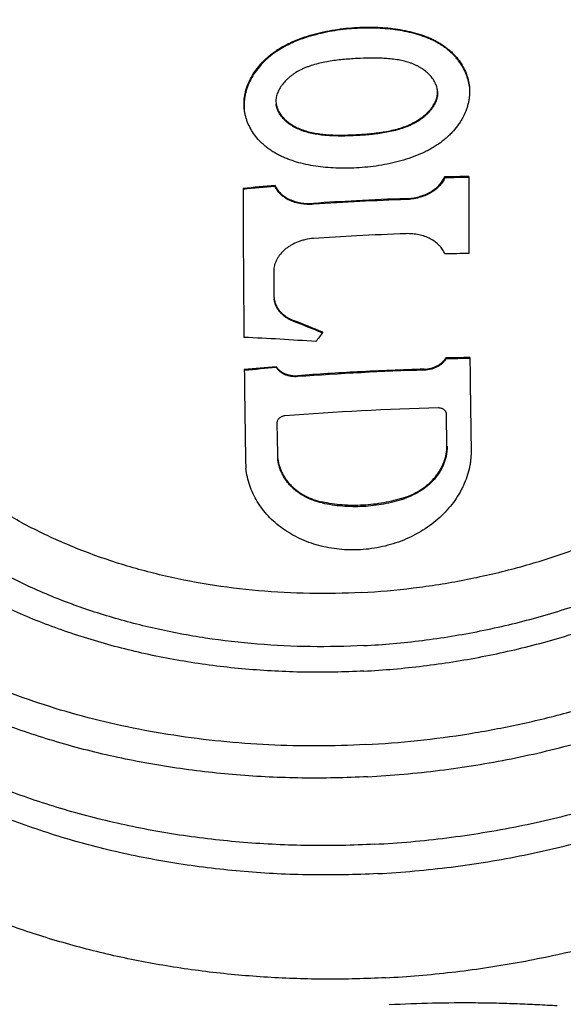
# Model space of a CAD drawing. Units: inches. Extents: x 0 to 11, y 0 to 8.5.
# Drawn here: x 7.5 to 7.9, y 2.4 to 3.1 of the extents above; entities that cross this region are included whole.
import ezdxf

# ---------------------------------------------------------------- set-up
doc = ezdxf.new("R2010")
doc.units = ezdxf.units.IN
doc.header["$LTSCALE"] = 0.605
doc.header["$MEASUREMENT"] = 0
doc.layers.get('0').update_dxf_attribs({"linetype": 'CONTINUOUS'})

msp = doc.modelspace()

# ---------------------------------------------------------------- linework, layer by layer
at = {"color": 7, "linetype": 'Continuous'}
for p, q in [((7.80125, 3.00703), (7.80117, 3.00774)), ((7.67458, 3.00052), (7.6745, 3.00123)), ((7.70323, 2.98727), (7.70315, 2.98798)), ((7.7725, 2.99083), (7.77243, 2.99154)), ((7.67351, 2.93728), (7.67363, 2.91915)), ((7.68826, 2.89988), (7.68819, 2.9006)), ((7.80211, 2.87185), (7.80203, 2.87256)), ((7.67544, 2.86534), (7.67537, 2.86605)), ((7.69157, 2.85863), (7.6915, 2.85934)), ((7.78608, 2.86348), (7.786, 2.8642)), ((7.80262, 2.83012), (7.80258, 2.83048)), ((7.80258, 2.83013), (7.80258, 2.83048)), ((7.80292, 2.80753), (7.80258, 2.83013)), ((7.67591, 2.82397), (7.67626, 2.80102)), ((7.67646, 2.79783), (7.67643, 2.79811)), ((7.70963, 2.76439), (7.70956, 2.76512)), ((7.77084, 2.76754), (7.77077, 2.76826))]:
    msp.add_line(p, q, dxfattribs=at)
for centre, radius, start, end in [((7.84985, 0.8225), 2.18577, 90.8037, 91.27601), ((7.84985, 0.8232), 2.18437, 90.80227, 91.27489), ((19.11302, 3.01601), 11.29384, 180.040334, 180.332019), ((7.84846, 0.84557), 2.16266, 94.61363, 95.24786), ((19.81582, 3.00989), 12.16518, 180.05048, 180.574253), ((7.84846, 0.84627), 2.16125, 94.61467, 95.24931), ((7.84937, 0.81846), 2.17445, 93.00793, 93.85571), ((7.84953, 0.81664), 2.17556, 92.02897, 93.85595), ((7.84966, 0.81309), 2.17982, 92.0304, 93.00811), ((7.84943, 0.79292), 2.17378, 93.00811, 93.85616), ((7.8497, 0.78769), 2.17902, 92.02985, 93.00792), ((7.84985, 0.7684), 2.18238, 90.80012, 91.27317), ((7.69096, 2.91928), 0.01733, 180.43605, 185.96193), ((6.92733, 0.96767), 2.07729, 67.86223, 68.51405), ((6.92798, 0.96846), 2.07568, 67.87476, 68.51348), ((9.66076, 1.47193), 2.41268, 143.94878, 144.15464), ((7.55352, 0.76857), 2.12164, 85.90487, 87.35969), ((7.84985, 0.70371), 2.16938, 90.78701, 91.2629), ((7.84985, 0.70441), 2.16796, 90.78555, 91.26176), ((23.05972, 3.04896), 15.24069, 180.661957, 180.920082), ((7.84846, 0.72678), 2.14626, 94.62581, 95.26489), ((23.20528, 3.04441), 15.55481, 180.664588, 180.917501), ((7.84846, 0.72748), 2.14485, 94.62687, 95.26637), ((7.84929, 0.70982), 2.15531, 93.00764, 94.19842), ((7.84952, 0.70708), 2.15734, 91.68521, 94.1986), ((7.8497, 0.7024), 2.16273, 91.68761, 93.00803), ((7.84951, 0.68479), 2.1511, 91.41197, 94.47144), ((7.79858, 2.83043), 0.004, 0.826, 5.97687), ((7.70931, 2.80154), 0.03306, 180.90217, 185.96433), ((7.71094, 2.79627), 0.05849, 180.91415, 185.96566)]:
    msp.add_arc(centre, radius, start, end, dxfattribs=at)
for points, knots in [([(7.74079, 2.63881), (7.726, 2.63803), (7.7038, 2.63763), (7.67431, 2.63865), (7.6452, 2.64069), (7.61641, 2.64426), (7.58813, 2.64937), (7.56062, 2.65543), (7.53378, 2.66296), (7.5078, 2.672), (7.48293, 2.68182), (7.45906, 2.69304), (7.43641, 2.70566), (7.4151, 2.71887), (7.39512, 2.73335), (7.37669, 2.74907), (7.36387, 2.76126), (7.35195, 2.77393), (7.34097, 2.78705), (7.33095, 2.80058), (7.32192, 2.8145), (7.31389, 2.82877), (7.3069, 2.84336), (7.30095, 2.85823), (7.29607, 2.87334), (7.29225, 2.88867), (7.28953, 2.90416), (7.28789, 2.91979), (7.28734, 2.93551), (7.28789, 2.95129), (7.28953, 2.96709), (7.29227, 2.98287), (7.29608, 2.99859), (7.30097, 3.01421), (7.30691, 3.0297), (7.31391, 3.04501), (7.32193, 3.06012), (7.33096, 3.07499), (7.34098, 3.08957), (7.35195, 3.10384), (7.36798, 3.12255), (7.38571, 3.14033), (7.40493, 3.15708), (7.42028, 3.16928), (7.4364, 3.18097), (7.45901, 3.19594), (7.48287, 3.20967), (7.50778, 3.22213), (7.53371, 3.23387), (7.56737, 3.24687), (7.60923, 3.25964), (7.65235, 3.26953), (7.69632, 3.27645), (7.72594, 3.27904), (7.74079, 3.27982)], [0, 0, 0, 0, 0.036273, 0.054307, 0.072244, 0.107739, 0.125263, 0.142613, 0.176716, 0.193447, 0.209945, 0.242193, 0.257937, 0.273417, 0.303573, 0.318262, 0.332696, 0.346884, 0.360836, 0.374569, 0.388098, 0.401445, 0.414633, 0.427687, 0.440633, 0.453503, 0.466325, 0.479131, 0.491953, 0.504821, 0.517767, 0.530819, 0.544005, 0.557351, 0.570878, 0.584609, 0.598559, 0.612744, 0.627175, 0.641862, 0.656809, 0.68749, 0.703231, 0.71923, 0.735482, 0.751977, 0.785648, 0.802805, 0.820152, 0.855349, 0.891097, 0.927236, 0.963595, 1, 1, 1, 1]), ([(7.74079, 2.63881), (7.75563, 2.63959), (7.78526, 2.64218), (7.82923, 2.64909), (7.87235, 2.65898), (7.9142, 2.67175), (7.94787, 2.68475), (7.9738, 2.6965), (7.99871, 2.70895), (8.02256, 2.72268), (8.04518, 2.73766), (8.0613, 2.74935), (8.07665, 2.76154), (8.09587, 2.7783), (8.1136, 2.79607), (8.12962, 2.81479), (8.1406, 2.82906), (8.15062, 2.84364), (8.15965, 2.8585), (8.16767, 2.87361), (8.17467, 2.88893), (8.18061, 2.90441), (8.1855, 2.92004), (8.18931, 2.93576), (8.19205, 2.95153), (8.19369, 2.96733), (8.19424, 2.98311), (8.19369, 2.99884), (8.19205, 3.01446), (8.18932, 3.02996), (8.18551, 3.04528), (8.18063, 3.0604), (8.17468, 3.07527), (8.16769, 3.08985), (8.15966, 3.10412), (8.15063, 3.11804), (8.14061, 3.13158), (8.12963, 3.1447), (8.11771, 3.15737), (8.10489, 3.16956), (8.08646, 3.18527), (8.06648, 3.19976), (8.04517, 3.21297), (8.02252, 3.22558), (7.99865, 3.23681), (7.97378, 3.24663), (7.9478, 3.25566), (7.92096, 3.2632), (7.89345, 3.26925), (7.86517, 3.27436), (7.83638, 3.27793), (7.80726, 3.27997), (7.77778, 3.28099), (7.75558, 3.28059), (7.74079, 3.27982)], [0, 0, 0, 0, 0.036405, 0.072764, 0.108903, 0.144651, 0.179848, 0.197195, 0.214352, 0.248023, 0.264518, 0.28077, 0.296769, 0.31251, 0.343191, 0.358138, 0.372825, 0.387256, 0.401441, 0.415391, 0.429122, 0.442649, 0.455995, 0.469181, 0.482233, 0.495179, 0.508047, 0.520869, 0.533675, 0.546497, 0.559367, 0.572313, 0.585367, 0.598555, 0.611902, 0.625431, 0.639164, 0.653116, 0.667304, 0.681738, 0.696427, 0.726583, 0.742063, 0.757807, 0.790055, 0.806553, 0.823284, 0.857387, 0.874737, 0.892261, 0.927756, 0.945693, 0.963727, 1, 1, 1, 1]), ([(7.31561, 2.91487), (7.31507, 2.91998), (7.31438, 2.93026), (7.31446, 2.94575), (7.31566, 2.96128), (7.31798, 2.97679), (7.32142, 2.99226), (7.32596, 3.00764), (7.3316, 3.0229), (7.33831, 3.03798), (7.34608, 3.05285), (7.35489, 3.06747), (7.36471, 3.08181), (7.37925, 3.10066), (7.39561, 3.11862), (7.41357, 3.13556), (7.42802, 3.14792), (7.44329, 3.15979), (7.45934, 3.17113), (7.47613, 3.18191), (7.49362, 3.19211), (7.51175, 3.20169), (7.53686, 3.21368), (7.56959, 3.22698), (7.61045, 3.24004), (7.64556, 3.24846), (7.67416, 3.2537), (7.70306, 3.25791), (7.7249, 3.2599), (7.73949, 3.2607)], [0, 0, 0, 0, 0.025441, 0.05095, 0.076594, 0.102437, 0.128541, 0.154961, 0.181749, 0.208949, 0.236602, 0.264739, 0.293387, 0.322564, 0.382531, 0.41335, 0.444713, 0.47661, 0.509027, 0.541943, 0.575334, 0.609171, 0.643424, 0.713022, 0.783832, 0.85551, 0.891566, 0.9277, 1, 1, 1, 1]), ([(7.45676, 2.71957), (7.44933, 2.72425), (7.43496, 2.73405), (7.41481, 2.75017), (7.39939, 2.76469), (7.38801, 2.77686), (7.38, 2.78622), (7.37247, 2.79584), (7.36546, 2.80571), (7.35896, 2.81581), (7.35299, 2.82613), (7.34757, 2.83665), (7.3427, 2.84737), (7.33839, 2.85826), (7.33466, 2.86931), (7.3315, 2.88049), (7.32894, 2.89179), (7.32697, 2.90319), (7.32559, 2.91468), (7.32482, 2.92621), (7.32465, 2.93779), (7.32508, 2.94938), (7.3261, 2.96097), (7.32773, 2.97254), (7.32994, 2.98407), (7.33274, 2.99553), (7.33611, 3.00691), (7.34006, 3.0182), (7.34609, 3.03316), (7.35504, 3.05156), (7.36786, 3.0729), (7.38271, 3.0935), (7.3995, 3.11325), (7.41812, 3.13207), (7.43847, 3.14988), (7.46043, 3.16659), (7.48389, 3.18213), (7.50872, 3.19642), (7.53478, 3.2094), (7.56193, 3.221), (7.59005, 3.23118), (7.61896, 3.23987), (7.64853, 3.24705), (7.68864, 3.25454), (7.71919, 3.25777), (7.7396, 3.25884)], [0, 0, 0, 0, 0.031333, 0.062003, 0.092039, 0.106836, 0.121491, 0.136014, 0.150411, 0.164693, 0.178869, 0.19295, 0.206947, 0.220872, 0.234737, 0.248553, 0.262334, 0.276092, 0.289839, 0.30359, 0.317356, 0.33115, 0.344985, 0.358874, 0.372828, 0.38686, 0.400981, 0.415201, 0.429531, 0.458551, 0.488118, 0.518286, 0.549096, 0.580573, 0.612724, 0.645544, 0.679011, 0.71309, 0.747732, 0.782879, 0.818462, 0.854404, 0.89062, 0.927024, 1, 1, 1, 1]), ([(7.7396, 3.25884), (7.75869, 3.25985), (7.78734, 3.25994), (7.82523, 3.25716), (7.85318, 3.25366), (7.8806, 3.24874), (7.90738, 3.24243), (7.93337, 3.23475), (7.95847, 3.22573), (7.98256, 3.2154), (8.00552, 3.2038), (8.02373, 3.19306), (8.03761, 3.18387), (8.05089, 3.1744), (8.06661, 3.16185), (8.08119, 3.14829), (8.09203, 3.13694), (8.10221, 3.12537), (8.11388, 3.11033), (8.12613, 3.09134), (8.13649, 3.07159), (8.14488, 3.05118), (8.15124, 3.03023), (8.15552, 3.00887), (8.15768, 2.98721), (8.15772, 2.96541), (8.15563, 2.94361), (8.15145, 2.92192), (8.14521, 2.90049), (8.13696, 2.87942), (8.12677, 2.85881), (8.11471, 2.83878), (8.10085, 2.8194), (8.08528, 2.80075), (8.07392, 2.78898), (8.06799, 2.78323)], [0, 0, 0, 0, 0.073448, 0.109851, 0.145931, 0.181618, 0.216847, 0.251562, 0.285716, 0.319272, 0.352204, 0.384497, 0.400405, 0.416154, 0.447177, 0.477595, 0.492593, 0.507454, 0.53679, 0.56567, 0.594166, 0.622356, 0.650325, 0.678161, 0.705955, 0.733799, 0.761785, 0.79, 0.818528, 0.847449, 0.87683, 0.906734, 0.937207, 0.968288, 1, 1, 1, 1]), ([(8.16597, 3.00376), (8.16549, 3.00842), (8.1642, 3.01773), (8.16134, 3.03156), (8.15756, 3.04523), (8.15286, 3.05871), (8.14726, 3.07198), (8.14077, 3.08499), (8.1334, 3.09773), (8.12518, 3.11016), (8.11611, 3.12226), (8.10622, 3.134), (8.09553, 3.14536), (8.08012, 3.16008), (8.05892, 3.17737), (8.03094, 3.19603), (8.00043, 3.21261), (7.96767, 3.22698), (7.93294, 3.239), (7.89654, 3.24859), (7.85878, 3.25565), (7.82, 3.26013), (7.78053, 3.26199), (7.75405, 3.26147), (7.74079, 3.26077)], [0, 0, 0, 0, 0.02583, 0.051717, 0.077718, 0.103889, 0.130282, 0.156945, 0.183925, 0.211263, 0.238995, 0.267152, 0.295762, 0.324845, 0.384474, 0.446131, 0.509814, 0.575454, 0.64292, 0.712033, 0.782569, 0.854269, 0.926848, 1, 1, 1, 1]), ([(7.73903, 2.69751), (7.72617, 2.69683), (7.7005, 2.69637), (7.66228, 2.69835), (7.62479, 2.703), (7.58838, 2.71027), (7.55906, 2.71851), (7.53648, 2.72636), (7.51485, 2.7349), (7.4941, 2.74466), (7.47441, 2.75562), (7.45588, 2.76711), (7.43851, 2.7797), (7.42249, 2.79336), (7.41134, 2.80396), (7.40098, 2.81498), (7.39143, 2.82638), (7.38272, 2.83815), (7.37487, 2.85025), (7.36789, 2.86266), (7.36181, 2.87534), (7.35664, 2.88827), (7.35239, 2.90141), (7.34908, 2.91473), (7.34671, 2.9282), (7.34528, 2.94179), (7.34481, 2.95546), (7.34529, 2.96917), (7.34671, 2.98291), (7.34909, 2.99663), (7.35241, 3.01029), (7.35665, 3.02388), (7.36182, 3.03734), (7.3679, 3.05066), (7.37488, 3.06379), (7.38273, 3.07671), (7.39444, 3.09376), (7.40776, 3.11011), (7.42249, 3.12566), (7.4385, 3.141), (7.46037, 3.15915), (7.48906, 3.17899), (7.52014, 3.19688), (7.55331, 3.21265), (7.58826, 3.22615), (7.62466, 3.23725), (7.66214, 3.24585), (7.70037, 3.25186), (7.72612, 3.25411), (7.73903, 3.25479)], [0, 0, 0, 0, 0.036274, 0.072241, 0.107737, 0.142606, 0.17671, 0.193442, 0.20994, 0.24219, 0.257934, 0.273415, 0.303572, 0.318262, 0.332696, 0.346884, 0.360837, 0.37457, 0.3881, 0.401448, 0.414636, 0.42769, 0.440637, 0.453507, 0.466329, 0.479136, 0.491958, 0.504827, 0.517773, 0.530826, 0.544013, 0.557358, 0.570887, 0.584617, 0.598568, 0.612753, 0.627185, 0.65681, 0.672023, 0.687501, 0.719234, 0.751975, 0.785647, 0.820146, 0.855343, 0.891093, 0.927233, 0.963594, 1, 1, 1, 1]), ([(7.73903, 2.69751), (7.75194, 2.69819), (7.77769, 2.70043), (7.81592, 2.70645), (7.8534, 2.71505), (7.8898, 2.72615), (7.92475, 2.73964), (7.95792, 2.75541), (7.989, 2.7733), (8.01769, 2.79314), (8.03956, 2.8113), (8.05557, 2.82664), (8.0703, 2.84218), (8.08362, 2.85853), (8.09533, 2.87558), (8.10318, 2.8885), (8.11016, 2.90164), (8.11624, 2.91496), (8.12141, 2.92842), (8.12565, 2.942), (8.12897, 2.95567), (8.13135, 2.96939), (8.13277, 2.98312), (8.13325, 2.99684), (8.13278, 3.01051), (8.13135, 3.0241), (8.12898, 3.03757), (8.12567, 3.05089), (8.12142, 3.06403), (8.11625, 3.07696), (8.11017, 3.08964), (8.10319, 3.10205), (8.09534, 3.11415), (8.08663, 3.12591), (8.07708, 3.13732), (8.06672, 3.14833), (8.05557, 3.15893), (8.03955, 3.17259), (8.02218, 3.18519), (8.00365, 3.19667), (7.98396, 3.20764), (7.96321, 3.2174), (7.94158, 3.22594), (7.919, 3.23379), (7.88968, 3.24202), (7.85327, 3.24929), (7.81578, 3.25394), (7.77756, 3.25593), (7.75189, 3.25546), (7.73903, 3.25479)], [0, 0, 0, 0, 0.036406, 0.072767, 0.108907, 0.144657, 0.179854, 0.214353, 0.248025, 0.280766, 0.312499, 0.327977, 0.34319, 0.372815, 0.387247, 0.401432, 0.415383, 0.429113, 0.442642, 0.455987, 0.469174, 0.482227, 0.495173, 0.508042, 0.520864, 0.533671, 0.546493, 0.559363, 0.57231, 0.585364, 0.598552, 0.6119, 0.62543, 0.639163, 0.653116, 0.667304, 0.681738, 0.696428, 0.726585, 0.742066, 0.75781, 0.79006, 0.806558, 0.82329, 0.857394, 0.892263, 0.927759, 0.963726, 1, 1, 1, 1]), ([(7.7422, 2.58391), (7.75511, 2.58459), (7.78089, 2.58663), (7.8193, 2.59174), (7.85728, 2.59887), (7.8946, 2.60797), (7.93106, 2.619), (7.96644, 2.63189), (8.00054, 2.64657), (8.03318, 2.66295), (8.06416, 2.68095), (8.09331, 2.70046), (8.11607, 2.718), (8.1332, 2.73269), (8.14541, 2.74394), (8.15704, 2.75549), (8.16808, 2.7673), (8.17851, 2.77937), (8.1915, 2.79567), (8.20618, 2.8166), (8.21884, 2.83842), (8.22756, 2.85618), (8.23337, 2.86954), (8.23848, 2.88301), (8.24287, 2.89657), (8.24656, 2.9102), (8.24952, 2.92388), (8.25175, 2.9376), (8.25326, 2.95133), (8.25404, 2.96505), (8.25408, 2.97874), (8.25339, 2.99239), (8.25197, 3.00597), (8.24982, 3.01946), (8.24695, 3.03285), (8.24335, 3.04612), (8.23904, 3.05924), (8.23402, 3.07219), (8.22829, 3.08497), (8.22187, 3.09755), (8.21476, 3.1099), (8.20698, 3.12203), (8.19565, 3.13795), (8.17981, 3.15718), (8.16211, 3.17516), (8.1468, 3.18888), (8.1305, 3.20233), (8.1087, 3.2182), (8.09023, 3.22963), (8.08068, 3.23508)], [0, 0, 0, 0, 0.037552, 0.0751, 0.112537, 0.149756, 0.186654, 0.223132, 0.259097, 0.294466, 0.329163, 0.363124, 0.396301, 0.412585, 0.428662, 0.444528, 0.460183, 0.475629, 0.490866, 0.520723, 0.549801, 0.56407, 0.57817, 0.592111, 0.605907, 0.619571, 0.633119, 0.646565, 0.659928, 0.673224, 0.686473, 0.699693, 0.712904, 0.726124, 0.739372, 0.752669, 0.766032, 0.779478, 0.793025, 0.80669, 0.820486, 0.834427, 0.848527, 0.877238, 0.906698, 0.92173, 0.936968, 0.968063, 1, 1, 1, 1]), ([(7.7422, 2.58391), (7.73011, 2.58327), (7.70595, 2.58261), (7.66983, 2.58343), (7.63408, 2.58608), (7.59887, 2.59054), (7.56438, 2.59678), (7.53078, 2.60478), (7.49824, 2.6145), (7.46693, 2.62588), (7.43699, 2.63887), (7.40859, 2.65341), (7.38187, 2.66943), (7.35695, 2.68684), (7.33396, 2.70556), (7.31303, 2.7255), (7.29729, 2.74315), (7.28586, 2.75778), (7.27791, 2.76892), (7.27054, 2.78029), (7.26377, 2.79186), (7.25761, 2.80363), (7.25205, 2.81558), (7.24711, 2.8277), (7.2428, 2.83996), (7.23911, 2.85236), (7.23606, 2.86488), (7.23365, 2.8775), (7.23188, 2.8902), (7.23076, 2.90298), (7.23028, 2.91581), (7.23045, 2.92868), (7.23126, 2.94157), (7.23272, 2.95446), (7.23482, 2.96734), (7.23756, 2.9802), (7.24093, 2.99301), (7.24494, 3.00576), (7.24958, 3.01843), (7.25484, 3.03102), (7.26271, 3.04774), (7.2741, 3.06835), (7.28731, 3.08819), (7.29899, 3.1037), (7.31157, 3.11913), (7.32868, 3.13788), (7.34349, 3.15196), (7.35121, 3.15882)], [0, 0, 0, 0, 0.037947, 0.075697, 0.11316, 0.150245, 0.186868, 0.222951, 0.258424, 0.293224, 0.327302, 0.360616, 0.393142, 0.424867, 0.455795, 0.485947, 0.515363, 0.529815, 0.544105, 0.558245, 0.572244, 0.586116, 0.599872, 0.613529, 0.627099, 0.640599, 0.654045, 0.667454, 0.680843, 0.694228, 0.707628, 0.721059, 0.734538, 0.748082, 0.761706, 0.775426, 0.789255, 0.803208, 0.817297, 0.831533, 0.845927, 0.875217, 0.905236, 0.920536, 0.936031, 0.967615, 1, 1, 1, 1]), ([(7.6515, 3.05846), (7.6514, 3.05939), (7.65128, 3.06127), (7.65132, 3.0641), (7.65158, 3.06693), (7.65223, 3.07074), (7.65358, 3.07549), (7.65602, 3.08105), (7.65927, 3.08646), (7.66262, 3.09074), (7.66568, 3.09403), (7.6682, 3.09644), (7.67092, 3.09875), (7.67384, 3.10095), (7.67696, 3.10304), (7.68024, 3.10501), (7.68368, 3.10684), (7.68848, 3.10913), (7.69478, 3.11165), (7.70264, 3.11414), (7.71075, 3.11613), (7.71903, 3.11766), (7.72742, 3.11874), (7.73304, 3.11917), (7.73586, 3.11932)], [0, 0, 0, 0, 0.024322, 0.048725, 0.073291, 0.098097, 0.148649, 0.20088, 0.255193, 0.31194, 0.341337, 0.371453, 0.402319, 0.433949, 0.466324, 0.499401, 0.533108, 0.567377, 0.637301, 0.708644, 0.780934, 0.853782, 0.926891, 1, 1, 1, 1]), ([(7.73593, 3.11861), (7.73313, 3.11846), (7.72753, 3.11803), (7.71918, 3.11696), (7.71094, 3.11545), (7.70286, 3.11347), (7.69503, 3.111), (7.68876, 3.10851), (7.68397, 3.10624), (7.67944, 3.10384), (7.67517, 3.10117), (7.67122, 3.09822), (7.6685, 3.09593), (7.66597, 3.09354), (7.6629, 3.09028), (7.65954, 3.08603), (7.65626, 3.08065), (7.65378, 3.07512), (7.65239, 3.0704), (7.65171, 3.06661), (7.65142, 3.06379), (7.65135, 3.06097), (7.65145, 3.0591), (7.65153, 3.05817)], [0, 0, 0, 0, 0.073034, 0.14607, 0.218848, 0.291075, 0.36237, 0.432267, 0.466531, 0.500242, 0.565704, 0.597359, 0.628257, 0.658406, 0.687837, 0.744654, 0.799034, 0.851323, 0.901915, 0.926732, 0.951302, 0.975697, 1, 1, 1, 1]), ([(7.73586, 3.11932), (7.73842, 3.11945), (7.74354, 3.11961), (7.7512, 3.11948), (7.75878, 3.11898), (7.76623, 3.11807), (7.77349, 3.11675), (7.77936, 3.11525), (7.78389, 3.11382), (7.78717, 3.11263), (7.79033, 3.11132), (7.79336, 3.10988), (7.79626, 3.10833), (7.799, 3.10666), (7.80158, 3.10488), (7.80399, 3.103), (7.80623, 3.10102), (7.80896, 3.0983), (7.81198, 3.0947), (7.81496, 3.09009), (7.81726, 3.08527), (7.81887, 3.08029), (7.81947, 3.07688), (7.81965, 3.07518)], [0, 0, 0, 0, 0.07386, 0.147361, 0.220261, 0.292311, 0.363191, 0.432527, 0.466493, 0.499915, 0.532741, 0.564921, 0.596408, 0.627167, 0.657196, 0.686507, 0.715144, 0.743154, 0.797461, 0.84986, 0.900776, 0.950662, 1, 1, 1, 1]), ([(7.81964, 3.07517), (7.81943, 3.07686), (7.81894, 3.07938), (7.81794, 3.08266), (7.81671, 3.08592), (7.81473, 3.08991), (7.81223, 3.09366), (7.80991, 3.09654), (7.80732, 3.09938), (7.80442, 3.10203), (7.80124, 3.10447), (7.79865, 3.10622), (7.79591, 3.10786), (7.79303, 3.10938), (7.79, 3.11078), (7.78685, 3.11207), (7.78359, 3.11323), (7.77909, 3.11464), (7.77326, 3.1161), (7.76605, 3.1174), (7.75866, 3.11828), (7.75114, 3.11878), (7.74355, 3.1189), (7.73847, 3.11874), (7.73593, 3.11861)], [0, 0, 0, 0, 0.049288, 0.074144, 0.099211, 0.150181, 0.202666, 0.229621, 0.257108, 0.313852, 0.343228, 0.373316, 0.404129, 0.435658, 0.467867, 0.500709, 0.534135, 0.568092, 0.637382, 0.708182, 0.780128, 0.852907, 0.926277, 1, 1, 1, 1]), ([(7.73561, 3.09608), (7.73206, 3.09589), (7.72674, 3.09553), (7.71968, 3.09476), (7.71441, 3.09399), (7.70919, 3.09299), (7.70409, 3.09171), (7.69995, 3.09036), (7.69676, 3.0891), (7.69372, 3.08773), (7.69083, 3.08616), (7.68815, 3.0844), (7.68628, 3.08302), (7.68453, 3.08156), (7.6824, 3.07957), (7.68049, 3.07744), (7.67885, 3.07519), (7.67746, 3.07295), (7.67636, 3.07061), (7.67562, 3.06821), (7.67527, 3.06642), (7.67513, 3.06462), (7.67518, 3.06343), (7.67524, 3.06284)], [0, 0, 0, 0, 0.140731, 0.211151, 0.281516, 0.35166, 0.421303, 0.489998, 0.523814, 0.557157, 0.622055, 0.653498, 0.684223, 0.714229, 0.743517, 0.799915, 0.827063, 0.853511, 0.90436, 0.9289, 0.952931, 0.976576, 1, 1, 1, 1]), ([(7.79575, 3.07239), (7.79569, 3.07294), (7.79551, 3.07406), (7.79506, 3.07569), (7.79445, 3.0773), (7.79341, 3.07941), (7.79173, 3.08195), (7.78922, 3.08475), (7.78675, 3.08686), (7.78456, 3.08842), (7.78278, 3.08953), (7.7809, 3.09056), (7.77892, 3.0915), (7.77684, 3.09235), (7.77393, 3.09337), (7.77013, 3.0944), (7.76541, 3.0953), (7.76056, 3.09592), (7.75563, 3.09628), (7.75065, 3.09645), (7.74397, 3.09645), (7.73895, 3.09626), (7.73561, 3.09608)], [0, 0, 0, 0, 0.023814, 0.04782, 0.072135, 0.096855, 0.14775, 0.200966, 0.25676, 0.285699, 0.315352, 0.345746, 0.376879, 0.408714, 0.441198, 0.507799, 0.576108, 0.645596, 0.715846, 0.786572, 0.857582, 1, 1, 1, 1]), ([(7.81965, 3.07518), (7.81975, 3.07424), (7.81987, 3.07236), (7.81983, 3.06953), (7.81957, 3.06669), (7.81909, 3.06385), (7.81839, 3.06102), (7.81717, 3.05724), (7.81554, 3.05352), (7.81353, 3.04993), (7.8112, 3.04632), (7.80849, 3.04286), (7.80542, 3.03958), (7.8029, 3.03718), (7.80017, 3.03487), (7.79725, 3.03268), (7.79414, 3.0306), (7.79086, 3.02865), (7.78743, 3.02683), (7.78263, 3.02456), (7.77634, 3.02206), (7.76849, 3.0196), (7.76038, 3.01762), (7.75209, 3.01611), (7.7437, 3.01504), (7.73807, 3.01461), (7.73525, 3.01446)], [0, 0, 0, 0, 0.02437, 0.048817, 0.073421, 0.09826, 0.123404, 0.148913, 0.201223, 0.228151, 0.255643, 0.31245, 0.341859, 0.371972, 0.402811, 0.434394, 0.4667, 0.499689, 0.533301, 0.567473, 0.637226, 0.708458, 0.780712, 0.853596, 0.926784, 1, 1, 1, 1]), ([(7.73528, 3.03929), (7.73706, 3.03939), (7.74063, 3.03961), (7.74596, 3.04005), (7.75128, 3.04066), (7.75656, 3.04146), (7.76176, 3.04248), (7.76686, 3.04378), (7.77177, 3.0454), (7.77567, 3.04704), (7.77863, 3.04853), (7.78073, 3.04974), (7.78272, 3.05102), (7.78459, 3.05238), (7.78635, 3.05381), (7.78798, 3.0553), (7.78948, 3.05684), (7.79085, 3.05844), (7.79208, 3.06008), (7.79315, 3.06176), (7.79406, 3.06348), (7.7948, 3.06523), (7.79536, 3.06701), (7.79566, 3.06851), (7.79579, 3.06971), (7.79585, 3.0709), (7.79581, 3.0718), (7.79575, 3.07239)], [0, 0, 0, 0, 0.070747, 0.141545, 0.212321, 0.282944, 0.353206, 0.422788, 0.491252, 0.558048, 0.590646, 0.622614, 0.653904, 0.684501, 0.714396, 0.743587, 0.772071, 0.799847, 0.826918, 0.853298, 0.879007, 0.904089, 0.928612, 0.952672, 0.964573, 0.976414, 1, 1, 1, 1]), ([(7.79582, 3.07168), (7.79588, 3.07109), (7.79592, 3.07019), (7.79586, 3.069), (7.79573, 3.0678), (7.79543, 3.0663), (7.79488, 3.06453), (7.79414, 3.06278), (7.79323, 3.06105), (7.79215, 3.05937), (7.79092, 3.05773), (7.78956, 3.05613), (7.78805, 3.05459), (7.78642, 3.0531), (7.78466, 3.05167), (7.78279, 3.05031), (7.7808, 3.04903), (7.7787, 3.04783), (7.77575, 3.04633), (7.77184, 3.04469), (7.76693, 3.04308), (7.76184, 3.04178), (7.75663, 3.04075), (7.75135, 3.03995), (7.74603, 3.03935), (7.7407, 3.0389), (7.73714, 3.03868), (7.73536, 3.03859)], [0, 0, 0, 0, 0.023585, 0.035425, 0.047326, 0.071386, 0.095908, 0.12099, 0.146698, 0.173078, 0.200148, 0.227923, 0.256407, 0.285598, 0.315493, 0.346089, 0.377379, 0.409347, 0.441946, 0.508742, 0.577206, 0.646789, 0.717051, 0.787676, 0.858453, 0.929252, 1, 1, 1, 1]), ([(7.73525, 3.01446), (7.73268, 3.01432), (7.72755, 3.01417), (7.71989, 3.01429), (7.71232, 3.01478), (7.70487, 3.01567), (7.69763, 3.01698), (7.69177, 3.01845), (7.68725, 3.01987), (7.68399, 3.02105), (7.68084, 3.02235), (7.67781, 3.02377), (7.67493, 3.02531), (7.67219, 3.02697), (7.66962, 3.02875), (7.66721, 3.03063), (7.66496, 3.0326), (7.66223, 3.03532), (7.6592, 3.03892), (7.65621, 3.04353), (7.65428, 3.04757), (7.65308, 3.05087), (7.65237, 3.05337), (7.65183, 3.0559), (7.65159, 3.0576), (7.6515, 3.05846)], [0, 0, 0, 0, 0.074021, 0.147626, 0.220574, 0.292589, 0.363353, 0.432507, 0.466365, 0.499677, 0.532394, 0.564475, 0.595879, 0.626582, 0.656577, 0.685879, 0.714529, 0.742568, 0.796966, 0.849476, 0.900505, 0.925615, 0.950526, 0.975299, 1, 1, 1, 1]), ([(7.67524, 3.06284), (7.6753, 3.06229), (7.67548, 3.06118), (7.67593, 3.05954), (7.67655, 3.05795), (7.67732, 3.05639), (7.67825, 3.05488), (7.67969, 3.05292), (7.68182, 3.05059), (7.6843, 3.04852), (7.68649, 3.04699), (7.68826, 3.04591), (7.69013, 3.0449), (7.6921, 3.04398), (7.69416, 3.04314), (7.69703, 3.04213), (7.7008, 3.0411), (7.70548, 3.04018), (7.71031, 3.03954), (7.71523, 3.03915), (7.72021, 3.03896), (7.72522, 3.03894), (7.73025, 3.03906), (7.7336, 3.03921), (7.73528, 3.03929)], [0, 0, 0, 0, 0.02391, 0.047956, 0.07227, 0.096963, 0.122118, 0.147801, 0.200889, 0.256525, 0.285364, 0.314899, 0.345143, 0.376102, 0.407748, 0.440032, 0.506269, 0.574332, 0.643742, 0.714099, 0.785094, 0.856505, 0.928176, 1, 1, 1, 1]), ([(7.73536, 3.03859), (7.73368, 3.0385), (7.73032, 3.03835), (7.72529, 3.03823), (7.72028, 3.03825), (7.7153, 3.03844), (7.71038, 3.03884), (7.70556, 3.03947), (7.70087, 3.04039), (7.69711, 3.04142), (7.69423, 3.04243), (7.69217, 3.04327), (7.6902, 3.04419), (7.68833, 3.0452), (7.68656, 3.04628), (7.68437, 3.04781), (7.6819, 3.04988), (7.67976, 3.05221), (7.67832, 3.05417), (7.6774, 3.05568), (7.67662, 3.05724), (7.676, 3.05883), (7.67555, 3.06047), (7.67537, 3.06158), (7.67531, 3.06213)], [0, 0, 0, 0, 0.071824, 0.143496, 0.214908, 0.285904, 0.356261, 0.425671, 0.493735, 0.559972, 0.592257, 0.623903, 0.654862, 0.685106, 0.714641, 0.743479, 0.799115, 0.852203, 0.877885, 0.90304, 0.927732, 0.952045, 0.976091, 1, 1, 1, 1]), ([(7.77243, 2.99154), (7.77403, 2.9916), (7.77722, 2.99189), (7.78187, 2.99286), (7.78629, 2.99433), (7.79036, 2.99627), (7.79398, 2.99863), (7.79705, 3.00136), (7.79912, 3.00392), (7.80042, 3.00607), (7.80094, 3.00718), (7.80117, 3.00774)], [0, 0, 0, 0, 0.138603, 0.275971, 0.410412, 0.540416, 0.664797, 0.782822, 0.89433, 0.947854, 1, 1, 1, 1]), ([(7.80125, 3.00703), (7.80102, 3.00647), (7.80049, 3.00536), (7.7992, 3.00321), (7.79713, 3.00065), (7.79405, 2.99793), (7.79043, 2.99556), (7.78637, 2.99362), (7.78195, 2.99215), (7.77729, 2.99118), (7.77411, 2.99089), (7.7725, 2.99083)], [0, 0, 0, 0, 0.052146, 0.105669, 0.217178, 0.335202, 0.459584, 0.589587, 0.724029, 0.861397, 1, 1, 1, 1]), ([(7.6745, 3.00123), (7.67473, 3.00069), (7.67525, 2.99964), (7.67621, 2.99814), (7.67734, 2.99672), (7.67909, 2.9949), (7.68114, 2.99329), (7.68342, 2.9919), (7.68593, 2.99063), (7.68936, 2.98934), (7.69377, 2.98833), (7.69841, 2.98784), (7.70157, 2.98787), (7.70315, 2.98798)], [0, 0, 0, 0, 0.051845, 0.104747, 0.15891, 0.214529, 0.330517, 0.391111, 0.453407, 0.582784, 0.717915, 0.857515, 1, 1, 1, 1]), ([(7.70323, 2.98727), (7.70164, 2.98717), (7.69848, 2.98713), (7.69384, 2.98762), (7.68943, 2.98863), (7.686, 2.98992), (7.68349, 2.99119), (7.68121, 2.99258), (7.67916, 2.99419), (7.67741, 2.99601), (7.67628, 2.99744), (7.67533, 2.99894), (7.67481, 2.99999), (7.67458, 3.00052)], [0, 0, 0, 0, 0.142485, 0.282086, 0.417217, 0.546594, 0.608889, 0.669484, 0.785471, 0.84109, 0.895253, 0.948155, 1, 1, 1, 1]), ([(7.74079, 2.65786), (7.7554, 2.65862), (7.77729, 2.66057), (7.80625, 2.66474), (7.83492, 2.66993), (7.87012, 2.6783), (7.91109, 2.69132), (7.94392, 2.70459), (7.96911, 2.71657), (7.9932, 2.72925), (8.01616, 2.74323), (8.03779, 2.75847), (8.05312, 2.77034), (8.06762, 2.78271), (8.08564, 2.79967), (8.10206, 2.81764), (8.11666, 2.83652), (8.12652, 2.85088), (8.13536, 2.86553), (8.14316, 2.88042), (8.1499, 2.89553), (8.15556, 2.91081), (8.16012, 2.92622), (8.16358, 2.94171), (8.16591, 2.95726), (8.16712, 2.97281), (8.16721, 2.98833), (8.16651, 2.99863), (8.16597, 3.00376)], [0, 0, 0, 0, 0.072278, 0.108405, 0.144456, 0.216131, 0.286946, 0.356554, 0.390814, 0.424659, 0.490965, 0.52339, 0.555295, 0.586665, 0.617489, 0.677467, 0.706648, 0.735297, 0.763436, 0.791088, 0.818288, 0.845073, 0.871489, 0.897588, 0.923426, 0.949064, 0.974566, 1, 1, 1, 1]), ([(7.74365, 2.55996), (7.76169, 2.56091), (7.78869, 2.56331), (7.82443, 2.56845), (7.8598, 2.57486), (7.89466, 2.58315), (7.92879, 2.59331), (7.95383, 2.60181), (7.97832, 2.61117), (8.00219, 2.62138), (8.02538, 2.63241), (8.04782, 2.64423), (8.06947, 2.65681), (8.09026, 2.67011), (8.11013, 2.68411), (8.12904, 2.69876), (8.14693, 2.71402), (8.16376, 2.72987), (8.17948, 2.74624), (8.19406, 2.76311), (8.20745, 2.78042), (8.21961, 2.79814), (8.23052, 2.81621), (8.24015, 2.83459), (8.24846, 2.85323), (8.25544, 2.87209), (8.26107, 2.8911), (8.26533, 2.91022), (8.26822, 2.92941), (8.26971, 2.9486), (8.26981, 2.96774), (8.26895, 2.98046), (8.26829, 2.98678)], [0, 0, 0, 0, 0.072273, 0.108398, 0.144447, 0.216118, 0.251659, 0.286941, 0.32192, 0.356558, 0.390815, 0.424658, 0.458054, 0.490976, 0.523398, 0.555301, 0.586669, 0.617492, 0.647765, 0.677487, 0.706666, 0.735314, 0.76345, 0.791101, 0.818299, 0.845083, 0.871497, 0.897595, 0.923431, 0.949067, 0.974568, 1, 1, 1, 1]), ([(7.80136, 2.95024), (7.80113, 2.95081), (7.8006, 2.95195), (7.79963, 2.95357), (7.79849, 2.95513), (7.79673, 2.95711), (7.79412, 2.95937), (7.79049, 2.96162), (7.7864, 2.96339), (7.78196, 2.96463), (7.77729, 2.96532), (7.77411, 2.9654), (7.77252, 2.96534)], [0, 0, 0, 0, 0.053653, 0.10826, 0.163962, 0.220904, 0.338748, 0.462197, 0.590973, 0.724324, 0.861127, 1, 1, 1, 1]), ([(7.70324, 2.96178), (7.70128, 2.96165), (7.69835, 2.96123), (7.69456, 2.96026), (7.69092, 2.95903), (7.68747, 2.95742), (7.68431, 2.95544), (7.68146, 2.9533), (7.67897, 2.95085), (7.67694, 2.94816), (7.6757, 2.94607), (7.67472, 2.94392), (7.67401, 2.94173), (7.67359, 2.93951), (7.6735, 2.93802), (7.67351, 2.93728)], [0, 0, 0, 0, 0.139772, 0.209411, 0.278465, 0.41364, 0.479394, 0.54364, 0.666987, 0.726126, 0.783576, 0.839459, 0.893967, 0.94738, 1, 1, 1, 1]), ([(7.74892, 2.50956), (7.76695, 2.51051), (7.79396, 2.51291), (7.82969, 2.51805), (7.86507, 2.52445), (7.89993, 2.53275), (7.93406, 2.54291), (7.9591, 2.5514), (7.98359, 2.56077), (8.00746, 2.57098), (8.03065, 2.58201), (8.05309, 2.59383), (8.07474, 2.6064), (8.09552, 2.61971), (8.1154, 2.6337), (8.13431, 2.64835), (8.1522, 2.66362), (8.16903, 2.67946), (8.18475, 2.69584), (8.19933, 2.7127), (8.21272, 2.73002), (8.22488, 2.74774), (8.23579, 2.76581), (8.24542, 2.78419), (8.25373, 2.80283), (8.26071, 2.82168), (8.26634, 2.84069), (8.2706, 2.85982), (8.27349, 2.879), (8.27498, 2.89819), (8.27508, 2.91734), (8.27422, 2.93005), (8.27356, 2.93637)], [0, 0, 0, 0, 0.072273, 0.108398, 0.144447, 0.216118, 0.251659, 0.286941, 0.32192, 0.356558, 0.390815, 0.424658, 0.458055, 0.490976, 0.523398, 0.555301, 0.586669, 0.617492, 0.647765, 0.677487, 0.706666, 0.735314, 0.76345, 0.791101, 0.818299, 0.845083, 0.871497, 0.897595, 0.923431, 0.949067, 0.974568, 1, 1, 1, 1]), ([(7.75121, 2.48764), (7.76958, 2.4886), (7.79709, 2.49107), (7.83348, 2.49637), (7.86949, 2.50297), (7.90496, 2.51154), (7.93965, 2.52204), (7.96509, 2.53082), (7.98993, 2.5405), (8.01413, 2.55105), (8.03761, 2.56244), (8.0603, 2.57465), (8.08215, 2.58764), (8.1031, 2.60137), (8.12308, 2.61581), (8.14205, 2.63092), (8.15995, 2.64666), (8.17673, 2.66298), (8.19235, 2.67984), (8.20676, 2.69719), (8.21993, 2.71499), (8.23181, 2.73319), (8.24238, 2.75174), (8.2516, 2.77058), (8.25945, 2.78968), (8.26591, 2.80897), (8.27096, 2.8284), (8.27458, 2.84792), (8.27677, 2.86747), (8.27751, 2.887), (8.27681, 2.90646), (8.27538, 2.91935), (8.27442, 2.92575)], [0, 0, 0, 0, 0.072521, 0.108767, 0.144934, 0.216817, 0.252451, 0.287813, 0.322861, 0.357552, 0.391848, 0.425714, 0.459116, 0.492026, 0.52442, 0.556279, 0.587587, 0.618335, 0.64852, 0.678145, 0.707218, 0.735756, 0.76378, 0.791322, 0.818418, 0.845111, 0.871452, 0.897497, 0.923307, 0.948948, 0.974489, 1, 1, 1, 1]), ([(7.74079, 2.65786), (7.72752, 2.65716), (7.70105, 2.65664), (7.66158, 2.65849), (7.6228, 2.66297), (7.58504, 2.67003), (7.54864, 2.67962), (7.51391, 2.69165), (7.48115, 2.70601), (7.45064, 2.72259), (7.42265, 2.74125), (7.40146, 2.75855), (7.38605, 2.77327), (7.37536, 2.78462), (7.36547, 2.79637), (7.3564, 2.80847), (7.34818, 2.8209), (7.34081, 2.83364), (7.33432, 2.84665), (7.32872, 2.85991), (7.32402, 2.87339), (7.32024, 2.88706), (7.31738, 2.90089), (7.31609, 2.9102), (7.31561, 2.91487)], [0, 0, 0, 0, 0.073152, 0.145731, 0.217431, 0.287967, 0.35708, 0.424546, 0.490186, 0.553869, 0.615526, 0.675155, 0.704238, 0.732848, 0.761005, 0.788737, 0.816075, 0.843055, 0.869718, 0.896111, 0.922282, 0.948283, 0.97417, 1, 1, 1, 1]), ([(7.67373, 2.91748), (7.67377, 2.91703), (7.6739, 2.91614), (7.6742, 2.91482), (7.6746, 2.91352), (7.67528, 2.91181), (7.67639, 2.90975), (7.67809, 2.90746), (7.68016, 2.90536), (7.68255, 2.90349), (7.68524, 2.90187), (7.68718, 2.90099), (7.68819, 2.9006)], [0, 0, 0, 0, 0.057839, 0.115744, 0.173868, 0.232367, 0.350949, 0.472546, 0.597905, 0.727504, 0.861556, 1, 1, 1, 1]), ([(7.68826, 2.89988), (7.68726, 2.90028), (7.68532, 2.90116), (7.68263, 2.90278), (7.68023, 2.90465), (7.67817, 2.90675), (7.67646, 2.90904), (7.67535, 2.9111), (7.67468, 2.91281), (7.67427, 2.91411), (7.67398, 2.91543), (7.67385, 2.91632), (7.6738, 2.91677)], [0, 0, 0, 0, 0.138441, 0.272492, 0.40209, 0.527449, 0.649046, 0.76763, 0.826129, 0.884254, 0.942159, 1, 1, 1, 1]), ([(7.74365, 2.55996), (7.72728, 2.5591), (7.69461, 2.55846), (7.64591, 2.56075), (7.60588, 2.56537), (7.57445, 2.57069), (7.54379, 2.57701), (7.51382, 2.58491), (7.48471, 2.59438), (7.45673, 2.60471), (7.42976, 2.61654), (7.40401, 2.62985), (7.37964, 2.64384), (7.35661, 2.65919), (7.33515, 2.67588), (7.32008, 2.68886), (7.30593, 2.70237), (7.29274, 2.71639), (7.28054, 2.73087), (7.26935, 2.7458), (7.2592, 2.76114), (7.25011, 2.77686), (7.2421, 2.79292), (7.23519, 2.80928), (7.2294, 2.82592), (7.22473, 2.84279), (7.2212, 2.85985), (7.21961, 2.87134), (7.21901, 2.8771)], [0, 0, 0, 0, 0.073148, 0.145722, 0.217419, 0.252853, 0.287962, 0.357071, 0.391026, 0.424546, 0.490181, 0.522279, 0.553876, 0.61553, 0.645603, 0.675174, 0.704255, 0.732863, 0.761019, 0.788749, 0.816085, 0.843064, 0.869726, 0.896117, 0.922286, 0.948286, 0.974172, 1, 1, 1, 1]), ([(7.786, 2.8642), (7.78766, 2.86425), (7.79014, 2.86459), (7.79327, 2.86558), (7.79548, 2.86656), (7.79749, 2.86777), (7.79928, 2.86919), (7.80082, 2.87078), (7.80167, 2.87195), (7.80203, 2.87256)], [0, 0, 0, 0, 0.264746, 0.395353, 0.523466, 0.648364, 0.769532, 0.886738, 1, 1, 1, 1]), ([(7.80211, 2.87185), (7.80174, 2.87124), (7.80089, 2.87006), (7.79936, 2.86847), (7.79757, 2.86706), (7.79555, 2.86585), (7.79335, 2.86486), (7.79022, 2.86388), (7.78774, 2.86353), (7.78608, 2.86348)], [0, 0, 0, 0, 0.113265, 0.230471, 0.35164, 0.476538, 0.604651, 0.735256, 1, 1, 1, 1]), ([(7.67537, 2.86605), (7.67574, 2.86548), (7.67661, 2.86439), (7.67818, 2.86296), (7.68, 2.86173), (7.68203, 2.86073), (7.68424, 2.85997), (7.6874, 2.8593), (7.68986, 2.85922), (7.6915, 2.85934)], [0, 0, 0, 0, 0.112001, 0.227651, 0.347364, 0.471258, 0.599114, 0.730429, 1, 1, 1, 1]), ([(7.69157, 2.85863), (7.68994, 2.85851), (7.68747, 2.85859), (7.68432, 2.85926), (7.6821, 2.86001), (7.68007, 2.86102), (7.67825, 2.86225), (7.67669, 2.86368), (7.67582, 2.86477), (7.67544, 2.86534)], [0, 0, 0, 0, 0.269568, 0.400882, 0.528736, 0.65263, 0.772344, 0.887996, 1, 1, 1, 1]), ([(7.80256, 2.83084), (7.80253, 2.83115), (7.80239, 2.83176), (7.80198, 2.83261), (7.80139, 2.83339), (7.80063, 2.83405), (7.79973, 2.83459), (7.79872, 2.83498), (7.79763, 2.83521), (7.79688, 2.83525), (7.79651, 2.83524)], [0, 0, 0, 0, 0.111979, 0.226208, 0.344249, 0.466981, 0.594627, 0.726747, 0.862348, 1, 1, 1, 1]), ([(7.74892, 2.50956), (7.73255, 2.5087), (7.69988, 2.50806), (7.65118, 2.51035), (7.61115, 2.51497), (7.57971, 2.52029), (7.54906, 2.52661), (7.51909, 2.5345), (7.48998, 2.54398), (7.462, 2.55431), (7.43503, 2.56613), (7.40928, 2.57945), (7.38491, 2.59343), (7.36188, 2.60879), (7.34042, 2.62548), (7.32535, 2.63845), (7.3112, 2.65197), (7.29801, 2.66598), (7.28581, 2.68047), (7.27462, 2.6954), (7.26447, 2.71074), (7.25538, 2.72646), (7.24737, 2.74251), (7.24046, 2.75888), (7.23466, 2.77551), (7.23, 2.79238), (7.22647, 2.80945), (7.22488, 2.82093), (7.22428, 2.82669)], [0, 0, 0, 0, 0.073148, 0.145722, 0.217419, 0.252853, 0.287962, 0.357071, 0.391026, 0.424546, 0.490181, 0.522279, 0.553876, 0.61553, 0.645603, 0.675174, 0.704255, 0.732863, 0.761019, 0.788749, 0.816085, 0.843064, 0.869726, 0.896117, 0.922286, 0.948286, 0.974172, 1, 1, 1, 1]), ([(7.68181, 2.82934), (7.68141, 2.82931), (7.68063, 2.82919), (7.67951, 2.82882), (7.67848, 2.82828), (7.67758, 2.8276), (7.67685, 2.8268), (7.67631, 2.82591), (7.67598, 2.82495), (7.67591, 2.8243), (7.67591, 2.82397)], [0, 0, 0, 0, 0.13583, 0.270994, 0.403705, 0.532495, 0.656419, 0.775195, 0.889306, 1, 1, 1, 1]), ([(7.75121, 2.48764), (7.73453, 2.48676), (7.7095, 2.48628), (7.67624, 2.48735), (7.64337, 2.48954), (7.61086, 2.4934), (7.57888, 2.49896), (7.54772, 2.50555), (7.51729, 2.51377), (7.48777, 2.52364), (7.45943, 2.53438), (7.43216, 2.54667), (7.40619, 2.5605), (7.38167, 2.575), (7.35856, 2.59093), (7.33711, 2.60822), (7.3221, 2.62165), (7.30806, 2.63562), (7.29503, 2.65011), (7.28303, 2.66508), (7.2721, 2.68049), (7.26226, 2.69631), (7.25353, 2.7125), (7.24594, 2.72903), (7.23949, 2.74586), (7.23421, 2.76295), (7.23011, 2.78026), (7.2272, 2.79775), (7.22605, 2.80951), (7.22568, 2.81539)], [0, 0, 0, 0, 0.073383, 0.109877, 0.146183, 0.218064, 0.253575, 0.28875, 0.35795, 0.391931, 0.42546, 0.491071, 0.523135, 0.554685, 0.616207, 0.646198, 0.675681, 0.704669, 0.73318, 0.76124, 0.788879, 0.816131, 0.843037, 0.869642, 0.895996, 0.922151, 0.948165, 0.974094, 1, 1, 1, 1]), ([(7.821, 2.80423), (7.82103, 2.80195), (7.82089, 2.79851), (7.8203, 2.79396), (7.81945, 2.78941), (7.81788, 2.78376), (7.81569, 2.77828), (7.81358, 2.774), (7.81119, 2.76976), (7.80776, 2.76462), (7.80298, 2.75882), (7.79757, 2.7534), (7.79156, 2.74842), (7.78503, 2.74392), (7.77802, 2.73995), (7.7706, 2.73655), (7.76286, 2.73376), (7.75485, 2.73161), (7.74666, 2.73011), (7.74113, 2.72956), (7.73836, 2.7294)], [0, 0, 0, 0, 0.055788, 0.083862, 0.112081, 0.169045, 0.226886, 0.256193, 0.285771, 0.345761, 0.406937, 0.46931, 0.53285, 0.597486, 0.663105, 0.729562, 0.796685, 0.864275, 0.932121, 1, 1, 1, 1]), ([(7.77077, 2.76826), (7.77312, 2.76902), (7.77769, 2.77084), (7.78402, 2.77442), (7.78964, 2.77876), (7.79365, 2.78295), (7.79636, 2.78656), (7.79813, 2.78936), (7.79963, 2.79225), (7.80087, 2.79522), (7.80182, 2.79826), (7.80249, 2.80133), (7.80288, 2.80443), (7.80294, 2.8065), (7.80292, 2.80753)], [0, 0, 0, 0, 0.13665, 0.270548, 0.400982, 0.527536, 0.589377, 0.65026, 0.710239, 0.769393, 0.827816, 0.885631, 0.942985, 1, 1, 1, 1]), ([(7.803, 2.80681), (7.80302, 2.80578), (7.80295, 2.80371), (7.80257, 2.80061), (7.80189, 2.79754), (7.80094, 2.7945), (7.79971, 2.79153), (7.7982, 2.78864), (7.79644, 2.78584), (7.79373, 2.78222), (7.78972, 2.77804), (7.7841, 2.7737), (7.77776, 2.77011), (7.7732, 2.7683), (7.77084, 2.76754)], [0, 0, 0, 0, 0.057017, 0.114374, 0.17219, 0.230616, 0.28977, 0.349751, 0.410634, 0.472475, 0.599028, 0.72946, 0.863355, 1, 1, 1, 1]), ([(7.67643, 2.79811), (7.67653, 2.79715), (7.67682, 2.79523), (7.6775, 2.7924), (7.67843, 2.78963), (7.67961, 2.78693), (7.68103, 2.78432), (7.68267, 2.78182), (7.68455, 2.77943), (7.68663, 2.77717), (7.68893, 2.77505), (7.69141, 2.77308), (7.69407, 2.77128), (7.69787, 2.7691), (7.703, 2.76684), (7.70734, 2.7656), (7.70956, 2.76512)], [0, 0, 0, 0, 0.058079, 0.116237, 0.174634, 0.233416, 0.292713, 0.352645, 0.413317, 0.474816, 0.537208, 0.600538, 0.664831, 0.730093, 0.863339, 1, 1, 1, 1]), ([(7.70963, 2.76439), (7.70743, 2.76488), (7.70313, 2.7661), (7.69805, 2.76833), (7.69427, 2.77048), (7.69162, 2.77226), (7.68915, 2.7742), (7.68687, 2.77629), (7.68478, 2.77852), (7.68291, 2.78088), (7.68125, 2.78335), (7.67982, 2.78593), (7.67863, 2.78859), (7.67768, 2.79133), (7.67697, 2.79413), (7.67666, 2.79603), (7.67655, 2.79698)], [0, 0, 0, 0, 0.136584, 0.269792, 0.335049, 0.399348, 0.462692, 0.525105, 0.58663, 0.647332, 0.707291, 0.766612, 0.825409, 0.883809, 0.941954, 1, 1, 1, 1]), ([(7.73836, 2.7294), (7.73571, 2.72925), (7.7304, 2.72915), (7.72249, 2.72964), (7.7147, 2.73075), (7.70712, 2.73248), (7.69981, 2.7348), (7.69283, 2.7377), (7.68625, 2.74114), (7.68012, 2.7451), (7.6745, 2.74954), (7.66943, 2.75441), (7.66496, 2.75968), (7.66113, 2.76529), (7.65795, 2.7712), (7.65547, 2.77735), (7.6537, 2.78369), (7.653, 2.78802), (7.65277, 2.79019)], [0, 0, 0, 0, 0.06892, 0.137452, 0.205398, 0.272587, 0.338866, 0.404115, 0.468244, 0.531204, 0.592985, 0.653617, 0.713173, 0.771768, 0.829553, 0.886711, 0.943449, 1, 1, 1, 1]), ([(7.75712, 2.40991), (7.77362, 2.41078), (7.80654, 2.41355), (7.85548, 2.42076), (7.90366, 2.43098), (7.95068, 2.44413), (7.99618, 2.4601), (8.0398, 2.47877), (8.0745, 2.49657), (8.10099, 2.51203), (8.12007, 2.52414), (8.13843, 2.5368), (8.15604, 2.54999), (8.17287, 2.56368), (8.18887, 2.57784), (8.20402, 2.59244), (8.22289, 2.61231), (8.24013, 2.63311), (8.25553, 2.65474), (8.26601, 2.67112), (8.27548, 2.68777), (8.28393, 2.70465), (8.29134, 2.72173), (8.29769, 2.73897), (8.30297, 2.75634), (8.30578, 2.76803), (8.307, 2.77389)], [0, 0, 0, 0, 0.070308, 0.140565, 0.210495, 0.279824, 0.348291, 0.415653, 0.481691, 0.514159, 0.546227, 0.577878, 0.609097, 0.63987, 0.670189, 0.700047, 0.729441, 0.78683, 0.814853, 0.842439, 0.869605, 0.89637, 0.922762, 0.948808, 0.974542, 1, 1, 1, 1]), ([(7.77077, 2.76826), (7.76831, 2.76747), (7.76333, 2.76604), (7.75572, 2.76438), (7.748, 2.76323), (7.73766, 2.76236), (7.72474, 2.76253), (7.71454, 2.76403), (7.70956, 2.76512)], [0, 0, 0, 0, 0.125068, 0.250721, 0.376656, 0.502579, 0.753058, 1, 1, 1, 1]), ([(7.70963, 2.76439), (7.71462, 2.76331), (7.72482, 2.76181), (7.73773, 2.76163), (7.74808, 2.7625), (7.75579, 2.76366), (7.7634, 2.76531), (7.76838, 2.76674), (7.77084, 2.76754)], [0, 0, 0, 0, 0.246943, 0.497421, 0.623344, 0.749279, 0.874932, 1, 1, 1, 1]), ([(7.75712, 2.40991), (7.74238, 2.40914), (7.71293, 2.40842), (7.66894, 2.40983), (7.62552, 2.41374), (7.58292, 2.42012), (7.54143, 2.42892), (7.5013, 2.44009), (7.46278, 2.45357), (7.42613, 2.46926), (7.39157, 2.48708), (7.35932, 2.5069), (7.32958, 2.52861), (7.30255, 2.55208), (7.28229, 2.57312), (7.26764, 2.59067), (7.2575, 2.60409), (7.24816, 2.61782), (7.23963, 2.63185), (7.23192, 2.64615), (7.22732, 2.6559), (7.22516, 2.6608)], [0, 0, 0, 0, 0.071124, 0.14181, 0.211844, 0.281015, 0.349131, 0.416018, 0.481522, 0.545517, 0.607908, 0.668634, 0.727674, 0.785047, 0.840822, 0.868152, 0.895129, 0.921777, 0.948118, 0.974183, 1, 1, 1, 1]), ([(7.88536, 2.38884), (7.88043, 2.38915), (7.87046, 2.38971), (7.85534, 2.39038), (7.83992, 2.39085), (7.81885, 2.39119), (7.79209, 2.391), (7.77059, 2.39021), (7.75978, 2.38964)], [0, 0, 0, 0, 0.117961, 0.238404, 0.361255, 0.486306, 0.741525, 1, 1, 1, 1])]:
    msp.add_open_spline(points, degree=3, knots=knots, dxfattribs=at)

doc.saveas('drawing.dxf')
